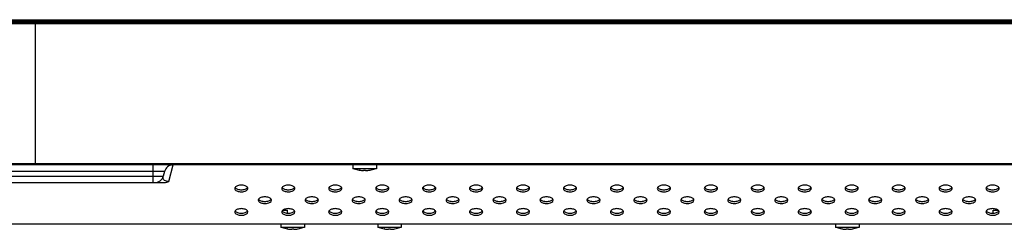
# Model space of a CAD drawing. Units: millimetres. Extents: x 0 to 1189, y 0 to 841.
# Drawn here: x 95 to 162, y 185 to 199 of the extents above; entities that cross this region are included whole.
import ezdxf

# ---------------------------------------------------------------- set-up
doc = ezdxf.new("R2010")
doc.units = ezdxf.units.MM
doc.header["$LTSCALE"] = 65.395
for name, color, linetype in [('98_ADD_UDM_1DXF_CONTINUOUS_LINE', 7, 'CONTINUOUS'), ('98LS95A_AV_LDXF_CONTINUOUS_LINE', 7, 'CONTINUOUS'), ('98UH5E_CABINDXF_CONTINUOUS_LINE', 7, 'CONTINUOUS'), ('DEF_DRAFT_ENTITY', 7, 'CONTINUOUS')]:
    doc.layers.add(name, color=color, linetype=linetype)

msp = doc.modelspace()

# ---------------------------------------------------------------- linework, layer by layer
at = {"layer": '98_ADD_UDM_1DXF_CONTINUOUS_LINE', "color": 7, "linetype": 'Continuous'}
for p, q in [((47.869, 198.957), (485.429, 198.957)), ((47.949, 199.037), (485.349, 199.037))]:
    msp.add_line(p, q, dxfattribs=at)
at = {"layer": '98LS95A_AV_LDXF_CONTINUOUS_LINE', "color": 7, "linetype": 'Continuous'}
for p, q in [((115.009, 185.117), (115.009, 185.157)), ((118.009, 185.117), (115.009, 185.117)), ((115.209, 185.117), (115.209, 185.157)), ((117.809, 185.117), (117.809, 185.157)), ((118.009, 185.117), (118.009, 185.157)), ((118.609, 185.117), (118.609, 185.157)), ((119.549, 185.117), (118.609, 185.117)), ((118.809, 185.117), (118.809, 185.157)), ((150.749, 185.117), (121.149, 185.117)), ((154.609, 185.117), (152.349, 185.117)), ((154.409, 185.117), (154.409, 185.157)), ((154.609, 185.117), (154.609, 185.157))]:
    msp.add_line(p, q, dxfattribs=at)
at = {"layer": '98UH5E_CABINDXF_CONTINUOUS_LINE', "color": 7, "linetype": 'Continuous'}
for p, q in [((96.209, 189.157), (96.209, 198.837)), ((437.089, 198.837), (96.209, 198.837)), ((437.089, 198.757), (96.209, 198.757)), ((257.649, 189.237), (96.209, 189.237)), ((257.649, 189.157), (96.209, 189.157))]:
    msp.add_line(p, q, dxfattribs=at)
at = {"layer": 'DEF_DRAFT_ENTITY', "color": 7, "linetype": 'Continuous'}
for p, q in [((485.829, 198.757), (47.469, 198.757)), ((485.749, 198.837), (47.549, 198.837)), ((96.209, 189.157), (96.209, 198.837)), ((257.649, 189.237), (47.469, 189.237)), ((257.649, 189.157), (47.549, 189.157)), ((105.012, 188.712), (87.407, 188.712)), ((104.209, 189.157), (104.209, 187.957)), ((105.012, 188.712), (104.929, 188.402)), ((105.313, 188.037), (105.613, 189.157)), ((117.849, 189.157), (117.849, 188.897)), ((119.449, 188.897), (117.849, 188.897)), ((118.297, 188.807), (118.279, 188.81)), ((118.297, 188.808), (118.297, 188.807)), ((118.579, 188.779), (118.579, 188.808)), ((118.719, 188.808), (118.719, 188.779)), ((119.002, 188.807), (119.019, 188.81)), ((119.002, 188.807), (119.002, 188.808)), ((119.449, 189.157), (119.449, 188.897)), ((87.49, 188.402), (104.929, 188.402)), ((87.523, 187.957), (104.896, 187.957)), ((113.069, 186.077), (113.399, 186.077)), ((113.399, 185.872), (113.399, 186.077)), ((161.499, 185.872), (161.499, 186.077)), ((161.499, 186.077), (161.83, 186.077)), ((62.795, 185.157), (176.489, 185.157)), ((96.809, 185.117), (96.809, 185.157)), ((113.609, 185.117), (96.809, 185.117)), ((97.009, 185.117), (97.009, 185.157)), ((97.609, 185.117), (97.609, 185.157)), ((97.909, 185.117), (97.909, 185.157)), ((112.949, 185.117), (112.949, 184.897)), ((114.549, 184.897), (112.949, 184.897)), ((113.309, 185.117), (113.309, 185.157)), ((113.397, 184.807), (113.379, 184.81)), ((113.397, 184.808), (113.397, 184.807)), ((113.609, 185.117), (113.609, 185.157)), ((113.679, 184.779), (113.679, 184.808)), ((113.819, 184.808), (113.819, 184.779)), ((114.102, 184.807), (114.119, 184.81)), ((114.102, 184.807), (114.102, 184.808)), ((114.549, 185.157), (114.549, 184.897)), ((119.549, 185.157), (119.549, 184.897)), ((121.149, 184.897), (119.549, 184.897)), ((119.997, 184.807), (119.979, 184.81)), ((119.997, 184.808), (119.997, 184.807)), ((120.279, 184.779), (120.279, 184.808)), ((120.419, 184.808), (120.419, 184.779)), ((120.702, 184.807), (120.719, 184.81)), ((120.702, 184.807), (120.702, 184.808)), ((121.149, 185.157), (121.149, 184.897)), ((150.749, 185.157), (150.749, 184.897)), ((152.349, 184.897), (150.749, 184.897)), ((151.197, 184.807), (151.179, 184.81)), ((151.197, 184.808), (151.197, 184.807)), ((151.479, 184.779), (151.479, 184.808)), ((151.619, 184.808), (151.619, 184.779)), ((151.902, 184.807), (151.919, 184.81)), ((151.902, 184.807), (151.902, 184.808)), ((152.349, 185.157), (152.349, 184.897))]:
    msp.add_line(p, q, dxfattribs=at)
for centre, radius, start, end in [((105.591, 188.557), 0.6, 90, 165), ((118.649, 190.879), 2.102, 250.54484, 259.86019), ((118.649, 190.879), 2.101, 260.34844, 268.09024), ((118.649, 191.082), 2.276, 268.23732, 271.76268), ((118.649, 190.879), 2.101, 271.90976, 279.65156), ((118.649, 190.879), 2.102, 280.13981, 289.45516), ((104.349, 188.557), 0.6, 270, 345), ((113.749, 186.879), 2.102, 250.54484, 259.86019), ((113.749, 186.879), 2.101, 260.34844, 268.09024), ((113.749, 187.082), 2.276, 268.23732, 271.76268), ((113.749, 186.879), 2.101, 271.90976, 279.65156), ((113.749, 186.879), 2.102, 280.13981, 289.45516), ((120.349, 186.879), 2.102, 250.54484, 259.86019), ((120.349, 186.879), 2.101, 260.34844, 268.09024), ((120.349, 187.082), 2.276, 268.23732, 271.76268), ((120.349, 186.879), 2.101, 271.90976, 279.65156), ((120.349, 186.879), 2.102, 280.13981, 289.45516), ((151.549, 186.879), 2.102, 250.54484, 259.86019), ((151.549, 186.879), 2.101, 260.34844, 268.09024), ((151.549, 187.082), 2.276, 268.23732, 271.76268), ((151.549, 186.879), 2.101, 271.90976, 279.65156), ((151.549, 186.879), 2.102, 280.13981, 289.45516)]:
    msp.add_arc(centre, radius, start, end, dxfattribs=at)
for points, knots in [([(104.896, 187.957), (104.934, 187.957), (105.076, 187.963), (105.22, 187.991), (105.313, 188.037)], [0, 0, 0, 0, 0.26793, 1, 1, 1, 1]), ([(105.071, 188.073), (105.031, 188.09), (104.968, 188.135), (104.907, 188.254), (104.914, 188.347), (104.929, 188.402)], [0, 0, 0, 0, 0.329505, 0.566749, 1, 1, 1, 1]), ([(105.313, 188.037), (105.286, 188.036), (105.204, 188.035), (105.121, 188.05), (105.071, 188.073)], [0, 0, 0, 0, 0.326624, 1, 1, 1, 1]), ([(109.799, 187.557), (109.799, 187.526), (109.833, 187.455), (109.963, 187.372), (110.125, 187.334), (110.294, 187.33), (110.485, 187.351), (110.699, 187.441), (110.699, 187.557)], [0, 0, 0, 0, 0.08734, 0.202172, 0.426955, 0.551309, 0.672988, 1, 1, 1, 1]), ([(110.678, 187.626), (110.642, 187.682), (110.493, 187.761), (110.249, 187.794), (110.006, 187.761), (109.857, 187.682), (109.821, 187.626)], [0, 0, 0, 0, 0.212669, 0.5, 0.787331, 1, 1, 1, 1]), ([(109.821, 187.626), (109.857, 187.571), (110.006, 187.491), (110.249, 187.459), (110.493, 187.491), (110.642, 187.571), (110.678, 187.626)], [0, 0, 0, 0, 0.212669, 0.5, 0.787331, 1, 1, 1, 1]), ([(112.999, 187.557), (112.999, 187.526), (113.033, 187.455), (113.163, 187.372), (113.325, 187.334), (113.494, 187.33), (113.685, 187.351), (113.899, 187.441), (113.899, 187.557)], [0, 0, 0, 0, 0.08734, 0.202172, 0.426955, 0.551309, 0.672988, 1, 1, 1, 1]), ([(113.878, 187.626), (113.842, 187.682), (113.693, 187.761), (113.449, 187.794), (113.206, 187.761), (113.057, 187.682), (113.021, 187.626)], [0, 0, 0, 0, 0.212669, 0.5, 0.787331, 1, 1, 1, 1]), ([(113.021, 187.626), (113.057, 187.571), (113.206, 187.491), (113.449, 187.459), (113.693, 187.491), (113.842, 187.571), (113.878, 187.626)], [0, 0, 0, 0, 0.212669, 0.5, 0.787331, 1, 1, 1, 1]), ([(116.199, 187.557), (116.199, 187.526), (116.233, 187.455), (116.363, 187.372), (116.525, 187.334), (116.694, 187.33), (116.885, 187.351), (117.099, 187.441), (117.099, 187.557)], [0, 0, 0, 0, 0.08734, 0.202172, 0.426955, 0.551309, 0.672988, 1, 1, 1, 1]), ([(117.078, 187.626), (117.042, 187.682), (116.893, 187.761), (116.649, 187.794), (116.406, 187.761), (116.257, 187.682), (116.221, 187.626)], [0, 0, 0, 0, 0.212669, 0.5, 0.787331, 1, 1, 1, 1]), ([(116.221, 187.626), (116.257, 187.571), (116.406, 187.491), (116.649, 187.459), (116.893, 187.491), (117.042, 187.571), (117.078, 187.626)], [0, 0, 0, 0, 0.212669, 0.5, 0.787331, 1, 1, 1, 1]), ([(119.399, 187.557), (119.399, 187.526), (119.433, 187.455), (119.563, 187.372), (119.725, 187.334), (119.894, 187.33), (120.085, 187.351), (120.299, 187.441), (120.299, 187.557)], [0, 0, 0, 0, 0.08734, 0.202172, 0.426955, 0.551309, 0.672988, 1, 1, 1, 1]), ([(120.278, 187.626), (120.242, 187.682), (120.093, 187.761), (119.849, 187.794), (119.606, 187.761), (119.457, 187.682), (119.421, 187.626)], [0, 0, 0, 0, 0.212669, 0.5, 0.787331, 1, 1, 1, 1]), ([(119.421, 187.626), (119.457, 187.571), (119.606, 187.491), (119.849, 187.459), (120.093, 187.491), (120.242, 187.571), (120.278, 187.626)], [0, 0, 0, 0, 0.212669, 0.5, 0.787331, 1, 1, 1, 1]), ([(122.599, 187.557), (122.599, 187.526), (122.633, 187.455), (122.763, 187.372), (122.925, 187.334), (123.094, 187.33), (123.285, 187.351), (123.499, 187.441), (123.499, 187.557)], [0, 0, 0, 0, 0.08734, 0.202172, 0.426955, 0.551309, 0.672988, 1, 1, 1, 1]), ([(123.478, 187.626), (123.442, 187.682), (123.293, 187.761), (123.049, 187.794), (122.806, 187.761), (122.657, 187.682), (122.621, 187.626)], [0, 0, 0, 0, 0.212669, 0.5, 0.787331, 1, 1, 1, 1]), ([(122.621, 187.626), (122.657, 187.571), (122.806, 187.491), (123.049, 187.459), (123.293, 187.491), (123.442, 187.571), (123.478, 187.626)], [0, 0, 0, 0, 0.212669, 0.5, 0.787331, 1, 1, 1, 1]), ([(125.799, 187.557), (125.799, 187.526), (125.833, 187.455), (125.963, 187.372), (126.125, 187.334), (126.294, 187.33), (126.485, 187.351), (126.699, 187.441), (126.699, 187.557)], [0, 0, 0, 0, 0.08734, 0.202172, 0.426955, 0.551309, 0.672988, 1, 1, 1, 1]), ([(126.678, 187.626), (126.642, 187.682), (126.493, 187.761), (126.249, 187.794), (126.006, 187.761), (125.857, 187.682), (125.821, 187.626)], [0, 0, 0, 0, 0.212669, 0.5, 0.787331, 1, 1, 1, 1]), ([(125.821, 187.626), (125.857, 187.571), (126.006, 187.491), (126.249, 187.459), (126.493, 187.491), (126.642, 187.571), (126.678, 187.626)], [0, 0, 0, 0, 0.212669, 0.5, 0.787331, 1, 1, 1, 1]), ([(128.999, 187.557), (128.999, 187.526), (129.033, 187.455), (129.163, 187.372), (129.325, 187.334), (129.494, 187.33), (129.685, 187.351), (129.899, 187.441), (129.899, 187.557)], [0, 0, 0, 0, 0.08734, 0.202172, 0.426955, 0.551309, 0.672988, 1, 1, 1, 1]), ([(129.878, 187.626), (129.842, 187.682), (129.693, 187.761), (129.449, 187.794), (129.206, 187.761), (129.057, 187.682), (129.021, 187.626)], [0, 0, 0, 0, 0.212669, 0.5, 0.787331, 1, 1, 1, 1]), ([(129.021, 187.626), (129.057, 187.571), (129.206, 187.491), (129.449, 187.459), (129.693, 187.491), (129.842, 187.571), (129.878, 187.626)], [0, 0, 0, 0, 0.212669, 0.5, 0.787331, 1, 1, 1, 1]), ([(132.199, 187.557), (132.199, 187.526), (132.233, 187.455), (132.363, 187.372), (132.525, 187.334), (132.694, 187.33), (132.885, 187.351), (133.099, 187.441), (133.099, 187.557)], [0, 0, 0, 0, 0.08734, 0.202172, 0.426955, 0.551309, 0.672988, 1, 1, 1, 1]), ([(133.078, 187.626), (133.042, 187.682), (132.893, 187.761), (132.649, 187.794), (132.406, 187.761), (132.257, 187.682), (132.221, 187.626)], [0, 0, 0, 0, 0.212669, 0.5, 0.787331, 1, 1, 1, 1]), ([(132.221, 187.626), (132.257, 187.571), (132.406, 187.491), (132.649, 187.459), (132.893, 187.491), (133.042, 187.571), (133.078, 187.626)], [0, 0, 0, 0, 0.212669, 0.5, 0.787331, 1, 1, 1, 1]), ([(135.399, 187.557), (135.399, 187.526), (135.433, 187.455), (135.563, 187.372), (135.725, 187.334), (135.894, 187.33), (136.085, 187.351), (136.299, 187.441), (136.299, 187.557)], [0, 0, 0, 0, 0.08734, 0.202172, 0.426955, 0.551309, 0.672988, 1, 1, 1, 1]), ([(136.278, 187.626), (136.242, 187.682), (136.093, 187.761), (135.849, 187.794), (135.606, 187.761), (135.457, 187.682), (135.421, 187.626)], [0, 0, 0, 0, 0.212669, 0.5, 0.787331, 1, 1, 1, 1]), ([(135.421, 187.626), (135.457, 187.571), (135.606, 187.491), (135.849, 187.459), (136.093, 187.491), (136.242, 187.571), (136.278, 187.626)], [0, 0, 0, 0, 0.212669, 0.5, 0.787331, 1, 1, 1, 1]), ([(138.599, 187.557), (138.599, 187.526), (138.633, 187.455), (138.763, 187.372), (138.925, 187.334), (139.094, 187.33), (139.285, 187.351), (139.499, 187.441), (139.499, 187.557)], [0, 0, 0, 0, 0.08734, 0.202172, 0.426955, 0.551309, 0.672988, 1, 1, 1, 1]), ([(139.478, 187.626), (139.442, 187.682), (139.293, 187.761), (139.049, 187.794), (138.806, 187.761), (138.657, 187.682), (138.621, 187.626)], [0, 0, 0, 0, 0.212669, 0.5, 0.787331, 1, 1, 1, 1]), ([(138.621, 187.626), (138.657, 187.571), (138.806, 187.491), (139.049, 187.459), (139.293, 187.491), (139.442, 187.571), (139.478, 187.626)], [0, 0, 0, 0, 0.212669, 0.5, 0.787331, 1, 1, 1, 1]), ([(141.799, 187.557), (141.799, 187.526), (141.833, 187.455), (141.963, 187.372), (142.125, 187.334), (142.294, 187.33), (142.485, 187.351), (142.699, 187.441), (142.699, 187.557)], [0, 0, 0, 0, 0.08734, 0.202172, 0.426955, 0.551309, 0.672988, 1, 1, 1, 1]), ([(142.678, 187.626), (142.642, 187.682), (142.493, 187.761), (142.249, 187.794), (142.006, 187.761), (141.857, 187.682), (141.821, 187.626)], [0, 0, 0, 0, 0.212669, 0.5, 0.787331, 1, 1, 1, 1]), ([(141.821, 187.626), (141.857, 187.571), (142.006, 187.491), (142.249, 187.459), (142.493, 187.491), (142.642, 187.571), (142.678, 187.626)], [0, 0, 0, 0, 0.212669, 0.5, 0.787331, 1, 1, 1, 1]), ([(144.999, 187.557), (144.999, 187.526), (145.033, 187.455), (145.163, 187.372), (145.325, 187.334), (145.494, 187.33), (145.685, 187.351), (145.899, 187.441), (145.899, 187.557)], [0, 0, 0, 0, 0.08734, 0.202172, 0.426955, 0.551309, 0.672988, 1, 1, 1, 1]), ([(145.878, 187.626), (145.842, 187.682), (145.693, 187.761), (145.449, 187.794), (145.206, 187.761), (145.057, 187.682), (145.021, 187.626)], [0, 0, 0, 0, 0.212669, 0.5, 0.787331, 1, 1, 1, 1]), ([(145.021, 187.626), (145.057, 187.571), (145.206, 187.491), (145.449, 187.459), (145.693, 187.491), (145.842, 187.571), (145.878, 187.626)], [0, 0, 0, 0, 0.212669, 0.5, 0.787331, 1, 1, 1, 1]), ([(148.199, 187.557), (148.199, 187.526), (148.233, 187.455), (148.363, 187.372), (148.525, 187.334), (148.694, 187.33), (148.885, 187.351), (149.099, 187.441), (149.099, 187.557)], [0, 0, 0, 0, 0.08734, 0.202172, 0.426955, 0.551309, 0.672988, 1, 1, 1, 1]), ([(149.078, 187.626), (149.042, 187.682), (148.893, 187.761), (148.649, 187.794), (148.406, 187.761), (148.257, 187.682), (148.221, 187.626)], [0, 0, 0, 0, 0.212669, 0.5, 0.787331, 1, 1, 1, 1]), ([(148.221, 187.626), (148.257, 187.571), (148.406, 187.491), (148.649, 187.459), (148.893, 187.491), (149.042, 187.571), (149.078, 187.626)], [0, 0, 0, 0, 0.212669, 0.5, 0.787331, 1, 1, 1, 1]), ([(151.399, 187.557), (151.399, 187.526), (151.433, 187.455), (151.563, 187.372), (151.725, 187.334), (151.894, 187.33), (152.085, 187.351), (152.299, 187.441), (152.299, 187.557)], [0, 0, 0, 0, 0.08734, 0.202172, 0.426955, 0.551309, 0.672988, 1, 1, 1, 1]), ([(152.278, 187.626), (152.242, 187.682), (152.093, 187.761), (151.849, 187.794), (151.606, 187.761), (151.457, 187.682), (151.421, 187.626)], [0, 0, 0, 0, 0.212669, 0.5, 0.787331, 1, 1, 1, 1]), ([(151.421, 187.626), (151.457, 187.571), (151.606, 187.491), (151.849, 187.459), (152.093, 187.491), (152.242, 187.571), (152.278, 187.626)], [0, 0, 0, 0, 0.212669, 0.5, 0.787331, 1, 1, 1, 1]), ([(154.599, 187.557), (154.599, 187.526), (154.633, 187.455), (154.763, 187.372), (154.925, 187.334), (155.094, 187.33), (155.285, 187.351), (155.499, 187.441), (155.499, 187.557)], [0, 0, 0, 0, 0.08734, 0.202172, 0.426955, 0.551309, 0.672988, 1, 1, 1, 1]), ([(155.478, 187.626), (155.442, 187.682), (155.293, 187.761), (155.049, 187.794), (154.806, 187.761), (154.657, 187.682), (154.621, 187.626)], [0, 0, 0, 0, 0.212669, 0.5, 0.787331, 1, 1, 1, 1]), ([(154.621, 187.626), (154.657, 187.571), (154.806, 187.491), (155.049, 187.459), (155.293, 187.491), (155.442, 187.571), (155.478, 187.626)], [0, 0, 0, 0, 0.212669, 0.5, 0.787331, 1, 1, 1, 1]), ([(157.799, 187.557), (157.799, 187.526), (157.833, 187.455), (157.963, 187.372), (158.125, 187.334), (158.294, 187.33), (158.485, 187.351), (158.699, 187.441), (158.699, 187.557)], [0, 0, 0, 0, 0.08734, 0.202172, 0.426955, 0.551309, 0.672988, 1, 1, 1, 1]), ([(158.678, 187.626), (158.642, 187.682), (158.493, 187.761), (158.249, 187.794), (158.006, 187.761), (157.857, 187.682), (157.821, 187.626)], [0, 0, 0, 0, 0.212669, 0.5, 0.787331, 1, 1, 1, 1]), ([(157.821, 187.626), (157.857, 187.571), (158.006, 187.491), (158.249, 187.459), (158.493, 187.491), (158.642, 187.571), (158.678, 187.626)], [0, 0, 0, 0, 0.212669, 0.5, 0.787331, 1, 1, 1, 1]), ([(160.999, 187.557), (160.999, 187.526), (161.033, 187.455), (161.163, 187.372), (161.325, 187.334), (161.494, 187.33), (161.685, 187.351), (161.899, 187.441), (161.899, 187.557)], [0, 0, 0, 0, 0.08734, 0.202172, 0.426955, 0.551309, 0.672988, 1, 1, 1, 1]), ([(161.878, 187.626), (161.842, 187.682), (161.693, 187.761), (161.449, 187.794), (161.206, 187.761), (161.057, 187.682), (161.021, 187.626)], [0, 0, 0, 0, 0.212669, 0.5, 0.787331, 1, 1, 1, 1]), ([(161.021, 187.626), (161.057, 187.571), (161.206, 187.491), (161.449, 187.459), (161.693, 187.491), (161.842, 187.571), (161.878, 187.626)], [0, 0, 0, 0, 0.212669, 0.5, 0.787331, 1, 1, 1, 1]), ([(111.399, 186.757), (111.399, 186.726), (111.433, 186.655), (111.563, 186.572), (111.725, 186.534), (111.894, 186.53), (112.085, 186.551), (112.299, 186.641), (112.299, 186.757)], [0, 0, 0, 0, 0.08734, 0.202172, 0.426955, 0.551309, 0.672988, 1, 1, 1, 1]), ([(112.278, 186.826), (112.242, 186.882), (112.093, 186.961), (111.849, 186.994), (111.606, 186.961), (111.457, 186.882), (111.421, 186.826)], [0, 0, 0, 0, 0.212669, 0.5, 0.787331, 1, 1, 1, 1]), ([(111.421, 186.826), (111.457, 186.771), (111.606, 186.691), (111.849, 186.659), (112.093, 186.691), (112.242, 186.771), (112.278, 186.826)], [0, 0, 0, 0, 0.212669, 0.5, 0.787331, 1, 1, 1, 1]), ([(114.599, 186.757), (114.599, 186.726), (114.633, 186.655), (114.763, 186.572), (114.925, 186.534), (115.094, 186.53), (115.285, 186.551), (115.499, 186.641), (115.499, 186.757)], [0, 0, 0, 0, 0.08734, 0.202172, 0.426955, 0.551309, 0.672988, 1, 1, 1, 1]), ([(115.478, 186.826), (115.442, 186.882), (115.293, 186.961), (115.049, 186.994), (114.806, 186.961), (114.657, 186.882), (114.621, 186.826)], [0, 0, 0, 0, 0.212669, 0.5, 0.787331, 1, 1, 1, 1]), ([(114.621, 186.826), (114.657, 186.771), (114.806, 186.691), (115.049, 186.659), (115.293, 186.691), (115.442, 186.771), (115.478, 186.826)], [0, 0, 0, 0, 0.212669, 0.5, 0.787331, 1, 1, 1, 1]), ([(117.799, 186.757), (117.799, 186.726), (117.833, 186.655), (117.963, 186.572), (118.125, 186.534), (118.294, 186.53), (118.485, 186.551), (118.699, 186.641), (118.699, 186.757)], [0, 0, 0, 0, 0.08734, 0.202172, 0.426955, 0.551309, 0.672988, 1, 1, 1, 1]), ([(118.678, 186.826), (118.642, 186.882), (118.493, 186.961), (118.249, 186.994), (118.006, 186.961), (117.857, 186.882), (117.821, 186.826)], [0, 0, 0, 0, 0.212669, 0.5, 0.787331, 1, 1, 1, 1]), ([(117.821, 186.826), (117.857, 186.771), (118.006, 186.691), (118.249, 186.659), (118.493, 186.691), (118.642, 186.771), (118.678, 186.826)], [0, 0, 0, 0, 0.212669, 0.5, 0.787331, 1, 1, 1, 1]), ([(120.999, 186.757), (120.999, 186.726), (121.033, 186.655), (121.163, 186.572), (121.325, 186.534), (121.494, 186.53), (121.685, 186.551), (121.899, 186.641), (121.899, 186.757)], [0, 0, 0, 0, 0.08734, 0.202172, 0.426955, 0.551309, 0.672988, 1, 1, 1, 1]), ([(121.878, 186.826), (121.842, 186.882), (121.693, 186.961), (121.449, 186.994), (121.206, 186.961), (121.057, 186.882), (121.021, 186.826)], [0, 0, 0, 0, 0.212669, 0.5, 0.787331, 1, 1, 1, 1]), ([(121.021, 186.826), (121.057, 186.771), (121.206, 186.691), (121.449, 186.659), (121.693, 186.691), (121.842, 186.771), (121.878, 186.826)], [0, 0, 0, 0, 0.212669, 0.5, 0.787331, 1, 1, 1, 1]), ([(124.199, 186.757), (124.199, 186.726), (124.233, 186.655), (124.363, 186.572), (124.525, 186.534), (124.694, 186.53), (124.885, 186.551), (125.099, 186.641), (125.099, 186.757)], [0, 0, 0, 0, 0.08734, 0.202172, 0.426955, 0.551309, 0.672988, 1, 1, 1, 1]), ([(125.078, 186.826), (125.042, 186.882), (124.893, 186.961), (124.649, 186.994), (124.406, 186.961), (124.257, 186.882), (124.221, 186.826)], [0, 0, 0, 0, 0.212669, 0.5, 0.787331, 1, 1, 1, 1]), ([(124.221, 186.826), (124.257, 186.771), (124.406, 186.691), (124.649, 186.659), (124.893, 186.691), (125.042, 186.771), (125.078, 186.826)], [0, 0, 0, 0, 0.212669, 0.5, 0.787331, 1, 1, 1, 1]), ([(127.399, 186.757), (127.399, 186.726), (127.433, 186.655), (127.563, 186.572), (127.725, 186.534), (127.894, 186.53), (128.085, 186.551), (128.299, 186.641), (128.299, 186.757)], [0, 0, 0, 0, 0.08734, 0.202172, 0.426955, 0.551309, 0.672988, 1, 1, 1, 1]), ([(128.278, 186.826), (128.242, 186.882), (128.093, 186.961), (127.849, 186.994), (127.606, 186.961), (127.457, 186.882), (127.421, 186.826)], [0, 0, 0, 0, 0.212669, 0.5, 0.787331, 1, 1, 1, 1]), ([(127.421, 186.826), (127.457, 186.771), (127.606, 186.691), (127.849, 186.659), (128.093, 186.691), (128.242, 186.771), (128.278, 186.826)], [0, 0, 0, 0, 0.212669, 0.5, 0.787331, 1, 1, 1, 1]), ([(130.599, 186.757), (130.599, 186.726), (130.633, 186.655), (130.763, 186.572), (130.925, 186.534), (131.094, 186.53), (131.285, 186.551), (131.499, 186.641), (131.499, 186.757)], [0, 0, 0, 0, 0.08734, 0.202172, 0.426955, 0.551309, 0.672988, 1, 1, 1, 1]), ([(131.478, 186.826), (131.442, 186.882), (131.293, 186.961), (131.049, 186.994), (130.806, 186.961), (130.657, 186.882), (130.621, 186.826)], [0, 0, 0, 0, 0.212669, 0.5, 0.787331, 1, 1, 1, 1]), ([(130.621, 186.826), (130.657, 186.771), (130.806, 186.691), (131.049, 186.659), (131.293, 186.691), (131.442, 186.771), (131.478, 186.826)], [0, 0, 0, 0, 0.212669, 0.5, 0.787331, 1, 1, 1, 1]), ([(133.799, 186.757), (133.799, 186.726), (133.833, 186.655), (133.963, 186.572), (134.125, 186.534), (134.294, 186.53), (134.485, 186.551), (134.699, 186.641), (134.699, 186.757)], [0, 0, 0, 0, 0.08734, 0.202172, 0.426955, 0.551309, 0.672988, 1, 1, 1, 1]), ([(134.678, 186.826), (134.642, 186.882), (134.493, 186.961), (134.249, 186.994), (134.006, 186.961), (133.857, 186.882), (133.821, 186.826)], [0, 0, 0, 0, 0.212669, 0.5, 0.787331, 1, 1, 1, 1]), ([(133.821, 186.826), (133.857, 186.771), (134.006, 186.691), (134.249, 186.659), (134.493, 186.691), (134.642, 186.771), (134.678, 186.826)], [0, 0, 0, 0, 0.212669, 0.5, 0.787331, 1, 1, 1, 1]), ([(136.999, 186.757), (136.999, 186.726), (137.033, 186.655), (137.163, 186.572), (137.325, 186.534), (137.494, 186.53), (137.685, 186.551), (137.899, 186.641), (137.899, 186.757)], [0, 0, 0, 0, 0.08734, 0.202172, 0.426955, 0.551309, 0.672988, 1, 1, 1, 1]), ([(137.878, 186.826), (137.842, 186.882), (137.693, 186.961), (137.449, 186.994), (137.206, 186.961), (137.057, 186.882), (137.021, 186.826)], [0, 0, 0, 0, 0.212669, 0.5, 0.787331, 1, 1, 1, 1]), ([(137.021, 186.826), (137.057, 186.771), (137.206, 186.691), (137.449, 186.659), (137.693, 186.691), (137.842, 186.771), (137.878, 186.826)], [0, 0, 0, 0, 0.212669, 0.5, 0.787331, 1, 1, 1, 1]), ([(140.199, 186.757), (140.199, 186.726), (140.233, 186.655), (140.363, 186.572), (140.525, 186.534), (140.694, 186.53), (140.885, 186.551), (141.099, 186.641), (141.099, 186.757)], [0, 0, 0, 0, 0.08734, 0.202172, 0.426955, 0.551309, 0.672988, 1, 1, 1, 1]), ([(141.078, 186.826), (141.042, 186.882), (140.893, 186.961), (140.649, 186.994), (140.406, 186.961), (140.257, 186.882), (140.221, 186.826)], [0, 0, 0, 0, 0.212669, 0.5, 0.787331, 1, 1, 1, 1]), ([(140.221, 186.826), (140.257, 186.771), (140.406, 186.691), (140.649, 186.659), (140.893, 186.691), (141.042, 186.771), (141.078, 186.826)], [0, 0, 0, 0, 0.212669, 0.5, 0.787331, 1, 1, 1, 1]), ([(143.399, 186.757), (143.399, 186.726), (143.433, 186.655), (143.563, 186.572), (143.725, 186.534), (143.894, 186.53), (144.085, 186.551), (144.299, 186.641), (144.299, 186.757)], [0, 0, 0, 0, 0.08734, 0.202172, 0.426955, 0.551309, 0.672988, 1, 1, 1, 1]), ([(144.278, 186.826), (144.242, 186.882), (144.093, 186.961), (143.849, 186.994), (143.606, 186.961), (143.457, 186.882), (143.421, 186.826)], [0, 0, 0, 0, 0.212669, 0.5, 0.787331, 1, 1, 1, 1]), ([(143.421, 186.826), (143.457, 186.771), (143.606, 186.691), (143.849, 186.659), (144.093, 186.691), (144.242, 186.771), (144.278, 186.826)], [0, 0, 0, 0, 0.212669, 0.5, 0.787331, 1, 1, 1, 1]), ([(146.599, 186.757), (146.599, 186.726), (146.633, 186.655), (146.763, 186.572), (146.925, 186.534), (147.094, 186.53), (147.285, 186.551), (147.499, 186.641), (147.499, 186.757)], [0, 0, 0, 0, 0.08734, 0.202172, 0.426955, 0.551309, 0.672988, 1, 1, 1, 1]), ([(147.478, 186.826), (147.442, 186.882), (147.293, 186.961), (147.049, 186.994), (146.806, 186.961), (146.657, 186.882), (146.621, 186.826)], [0, 0, 0, 0, 0.212669, 0.5, 0.787331, 1, 1, 1, 1]), ([(146.621, 186.826), (146.657, 186.771), (146.806, 186.691), (147.049, 186.659), (147.293, 186.691), (147.442, 186.771), (147.478, 186.826)], [0, 0, 0, 0, 0.212669, 0.5, 0.787331, 1, 1, 1, 1]), ([(149.799, 186.757), (149.799, 186.726), (149.833, 186.655), (149.963, 186.572), (150.125, 186.534), (150.294, 186.53), (150.485, 186.551), (150.699, 186.641), (150.699, 186.757)], [0, 0, 0, 0, 0.08734, 0.202172, 0.426955, 0.551309, 0.672988, 1, 1, 1, 1]), ([(150.678, 186.826), (150.642, 186.882), (150.493, 186.961), (150.249, 186.994), (150.006, 186.961), (149.857, 186.882), (149.821, 186.826)], [0, 0, 0, 0, 0.212669, 0.5, 0.787331, 1, 1, 1, 1]), ([(149.821, 186.826), (149.857, 186.771), (150.006, 186.691), (150.249, 186.659), (150.493, 186.691), (150.642, 186.771), (150.678, 186.826)], [0, 0, 0, 0, 0.212669, 0.5, 0.787331, 1, 1, 1, 1]), ([(152.999, 186.757), (152.999, 186.726), (153.033, 186.655), (153.163, 186.572), (153.325, 186.534), (153.494, 186.53), (153.685, 186.551), (153.899, 186.641), (153.899, 186.757)], [0, 0, 0, 0, 0.08734, 0.202172, 0.426955, 0.551309, 0.672988, 1, 1, 1, 1]), ([(153.878, 186.826), (153.842, 186.882), (153.693, 186.961), (153.449, 186.994), (153.206, 186.961), (153.057, 186.882), (153.021, 186.826)], [0, 0, 0, 0, 0.212669, 0.5, 0.787331, 1, 1, 1, 1]), ([(153.021, 186.826), (153.057, 186.771), (153.206, 186.691), (153.449, 186.659), (153.693, 186.691), (153.842, 186.771), (153.878, 186.826)], [0, 0, 0, 0, 0.212669, 0.5, 0.787331, 1, 1, 1, 1]), ([(156.199, 186.757), (156.199, 186.726), (156.233, 186.655), (156.363, 186.572), (156.525, 186.534), (156.694, 186.53), (156.885, 186.551), (157.099, 186.641), (157.099, 186.757)], [0, 0, 0, 0, 0.08734, 0.202172, 0.426955, 0.551309, 0.672988, 1, 1, 1, 1]), ([(157.078, 186.826), (157.042, 186.882), (156.893, 186.961), (156.649, 186.994), (156.406, 186.961), (156.257, 186.882), (156.221, 186.826)], [0, 0, 0, 0, 0.212669, 0.5, 0.787331, 1, 1, 1, 1]), ([(156.221, 186.826), (156.257, 186.771), (156.406, 186.691), (156.649, 186.659), (156.893, 186.691), (157.042, 186.771), (157.078, 186.826)], [0, 0, 0, 0, 0.212669, 0.5, 0.787331, 1, 1, 1, 1]), ([(159.399, 186.757), (159.399, 186.726), (159.433, 186.655), (159.563, 186.572), (159.725, 186.534), (159.894, 186.53), (160.085, 186.551), (160.299, 186.641), (160.299, 186.757)], [0, 0, 0, 0, 0.08734, 0.202172, 0.426955, 0.551309, 0.672988, 1, 1, 1, 1]), ([(160.278, 186.826), (160.242, 186.882), (160.093, 186.961), (159.849, 186.994), (159.606, 186.961), (159.457, 186.882), (159.421, 186.826)], [0, 0, 0, 0, 0.212669, 0.5, 0.787331, 1, 1, 1, 1]), ([(159.421, 186.826), (159.457, 186.771), (159.606, 186.691), (159.849, 186.659), (160.093, 186.691), (160.242, 186.771), (160.278, 186.826)], [0, 0, 0, 0, 0.212669, 0.5, 0.787331, 1, 1, 1, 1]), ([(109.799, 185.957), (109.799, 185.926), (109.833, 185.855), (109.963, 185.772), (110.125, 185.734), (110.294, 185.73), (110.485, 185.751), (110.699, 185.841), (110.699, 185.957)], [0, 0, 0, 0, 0.08734, 0.202172, 0.426955, 0.551309, 0.672988, 1, 1, 1, 1]), ([(110.678, 186.026), (110.642, 186.082), (110.493, 186.161), (110.249, 186.194), (110.006, 186.161), (109.857, 186.082), (109.821, 186.026)], [0, 0, 0, 0, 0.212669, 0.5, 0.787331, 1, 1, 1, 1]), ([(109.821, 186.026), (109.857, 185.971), (110.006, 185.891), (110.249, 185.859), (110.493, 185.891), (110.642, 185.971), (110.678, 186.026)], [0, 0, 0, 0, 0.212669, 0.5, 0.787331, 1, 1, 1, 1]), ([(112.999, 185.957), (112.999, 185.926), (113.033, 185.855), (113.163, 185.772), (113.325, 185.734), (113.494, 185.73), (113.685, 185.751), (113.899, 185.841), (113.899, 185.957)], [0, 0, 0, 0, 0.08734, 0.202172, 0.426955, 0.551309, 0.672988, 1, 1, 1, 1]), ([(113.878, 186.026), (113.842, 186.082), (113.693, 186.161), (113.449, 186.194), (113.206, 186.161), (113.057, 186.082), (113.021, 186.026)], [0, 0, 0, 0, 0.212669, 0.5, 0.787331, 1, 1, 1, 1]), ([(113.021, 186.026), (113.057, 185.971), (113.206, 185.891), (113.449, 185.859), (113.693, 185.891), (113.842, 185.971), (113.878, 186.026)], [0, 0, 0, 0, 0.212669, 0.5, 0.787331, 1, 1, 1, 1]), ([(116.199, 185.957), (116.199, 185.926), (116.233, 185.855), (116.363, 185.772), (116.525, 185.734), (116.694, 185.73), (116.885, 185.751), (117.099, 185.841), (117.099, 185.957)], [0, 0, 0, 0, 0.08734, 0.202172, 0.426955, 0.551309, 0.672988, 1, 1, 1, 1]), ([(117.078, 186.026), (117.042, 186.082), (116.893, 186.161), (116.649, 186.194), (116.406, 186.161), (116.257, 186.082), (116.221, 186.026)], [0, 0, 0, 0, 0.212669, 0.5, 0.787331, 1, 1, 1, 1]), ([(116.221, 186.026), (116.257, 185.971), (116.406, 185.891), (116.649, 185.859), (116.893, 185.891), (117.042, 185.971), (117.078, 186.026)], [0, 0, 0, 0, 0.212669, 0.5, 0.787331, 1, 1, 1, 1]), ([(119.399, 185.957), (119.399, 185.926), (119.433, 185.855), (119.563, 185.772), (119.725, 185.734), (119.894, 185.73), (120.085, 185.751), (120.299, 185.841), (120.299, 185.957)], [0, 0, 0, 0, 0.08734, 0.202172, 0.426955, 0.551309, 0.672988, 1, 1, 1, 1]), ([(120.278, 186.026), (120.242, 186.082), (120.093, 186.161), (119.849, 186.194), (119.606, 186.161), (119.457, 186.082), (119.421, 186.026)], [0, 0, 0, 0, 0.212669, 0.5, 0.787331, 1, 1, 1, 1]), ([(119.421, 186.026), (119.457, 185.971), (119.606, 185.891), (119.849, 185.859), (120.093, 185.891), (120.242, 185.971), (120.278, 186.026)], [0, 0, 0, 0, 0.212669, 0.5, 0.787331, 1, 1, 1, 1]), ([(122.599, 185.957), (122.599, 185.926), (122.633, 185.855), (122.763, 185.772), (122.925, 185.734), (123.094, 185.73), (123.285, 185.751), (123.499, 185.841), (123.499, 185.957)], [0, 0, 0, 0, 0.08734, 0.202172, 0.426955, 0.551309, 0.672988, 1, 1, 1, 1]), ([(123.478, 186.026), (123.442, 186.082), (123.293, 186.161), (123.049, 186.194), (122.806, 186.161), (122.657, 186.082), (122.621, 186.026)], [0, 0, 0, 0, 0.212669, 0.5, 0.787331, 1, 1, 1, 1]), ([(122.621, 186.026), (122.657, 185.971), (122.806, 185.891), (123.049, 185.859), (123.293, 185.891), (123.442, 185.971), (123.478, 186.026)], [0, 0, 0, 0, 0.212669, 0.5, 0.787331, 1, 1, 1, 1]), ([(125.799, 185.957), (125.799, 185.926), (125.833, 185.855), (125.963, 185.772), (126.125, 185.734), (126.294, 185.73), (126.485, 185.751), (126.699, 185.841), (126.699, 185.957)], [0, 0, 0, 0, 0.08734, 0.202172, 0.426955, 0.551309, 0.672988, 1, 1, 1, 1]), ([(126.678, 186.026), (126.642, 186.082), (126.493, 186.161), (126.249, 186.194), (126.006, 186.161), (125.857, 186.082), (125.821, 186.026)], [0, 0, 0, 0, 0.212669, 0.5, 0.787331, 1, 1, 1, 1]), ([(125.821, 186.026), (125.857, 185.971), (126.006, 185.891), (126.249, 185.859), (126.493, 185.891), (126.642, 185.971), (126.678, 186.026)], [0, 0, 0, 0, 0.212669, 0.5, 0.787331, 1, 1, 1, 1]), ([(128.999, 185.957), (128.999, 185.926), (129.033, 185.855), (129.163, 185.772), (129.325, 185.734), (129.494, 185.73), (129.685, 185.751), (129.899, 185.841), (129.899, 185.957)], [0, 0, 0, 0, 0.08734, 0.202172, 0.426955, 0.551309, 0.672988, 1, 1, 1, 1]), ([(129.878, 186.026), (129.842, 186.082), (129.693, 186.161), (129.449, 186.194), (129.206, 186.161), (129.057, 186.082), (129.021, 186.026)], [0, 0, 0, 0, 0.212669, 0.5, 0.787331, 1, 1, 1, 1]), ([(129.021, 186.026), (129.057, 185.971), (129.206, 185.891), (129.449, 185.859), (129.693, 185.891), (129.842, 185.971), (129.878, 186.026)], [0, 0, 0, 0, 0.212669, 0.5, 0.787331, 1, 1, 1, 1]), ([(132.199, 185.957), (132.199, 185.926), (132.233, 185.855), (132.363, 185.772), (132.525, 185.734), (132.694, 185.73), (132.885, 185.751), (133.099, 185.841), (133.099, 185.957)], [0, 0, 0, 0, 0.08734, 0.202172, 0.426955, 0.551309, 0.672988, 1, 1, 1, 1]), ([(133.078, 186.026), (133.042, 186.082), (132.893, 186.161), (132.649, 186.194), (132.406, 186.161), (132.257, 186.082), (132.221, 186.026)], [0, 0, 0, 0, 0.212669, 0.5, 0.787331, 1, 1, 1, 1]), ([(132.221, 186.026), (132.257, 185.971), (132.406, 185.891), (132.649, 185.859), (132.893, 185.891), (133.042, 185.971), (133.078, 186.026)], [0, 0, 0, 0, 0.212669, 0.5, 0.787331, 1, 1, 1, 1]), ([(135.399, 185.957), (135.399, 185.926), (135.433, 185.855), (135.563, 185.772), (135.725, 185.734), (135.894, 185.73), (136.085, 185.751), (136.299, 185.841), (136.299, 185.957)], [0, 0, 0, 0, 0.08734, 0.202172, 0.426955, 0.551309, 0.672988, 1, 1, 1, 1]), ([(136.278, 186.026), (136.242, 186.082), (136.093, 186.161), (135.849, 186.194), (135.606, 186.161), (135.457, 186.082), (135.421, 186.026)], [0, 0, 0, 0, 0.212669, 0.5, 0.787331, 1, 1, 1, 1]), ([(135.421, 186.026), (135.457, 185.971), (135.606, 185.891), (135.849, 185.859), (136.093, 185.891), (136.242, 185.971), (136.278, 186.026)], [0, 0, 0, 0, 0.212669, 0.5, 0.787331, 1, 1, 1, 1]), ([(138.599, 185.957), (138.599, 185.926), (138.633, 185.855), (138.763, 185.772), (138.925, 185.734), (139.094, 185.73), (139.285, 185.751), (139.499, 185.841), (139.499, 185.957)], [0, 0, 0, 0, 0.08734, 0.202172, 0.426955, 0.551309, 0.672988, 1, 1, 1, 1]), ([(139.478, 186.026), (139.442, 186.082), (139.293, 186.161), (139.049, 186.194), (138.806, 186.161), (138.657, 186.082), (138.621, 186.026)], [0, 0, 0, 0, 0.212669, 0.5, 0.787331, 1, 1, 1, 1]), ([(138.621, 186.026), (138.657, 185.971), (138.806, 185.891), (139.049, 185.859), (139.293, 185.891), (139.442, 185.971), (139.478, 186.026)], [0, 0, 0, 0, 0.212669, 0.5, 0.787331, 1, 1, 1, 1]), ([(141.799, 185.957), (141.799, 185.926), (141.833, 185.855), (141.963, 185.772), (142.125, 185.734), (142.294, 185.73), (142.485, 185.751), (142.699, 185.841), (142.699, 185.957)], [0, 0, 0, 0, 0.08734, 0.202172, 0.426955, 0.551309, 0.672988, 1, 1, 1, 1]), ([(142.678, 186.026), (142.642, 186.082), (142.493, 186.161), (142.249, 186.194), (142.006, 186.161), (141.857, 186.082), (141.821, 186.026)], [0, 0, 0, 0, 0.212669, 0.5, 0.787331, 1, 1, 1, 1]), ([(141.821, 186.026), (141.857, 185.971), (142.006, 185.891), (142.249, 185.859), (142.493, 185.891), (142.642, 185.971), (142.678, 186.026)], [0, 0, 0, 0, 0.212669, 0.5, 0.787331, 1, 1, 1, 1]), ([(144.999, 185.957), (144.999, 185.926), (145.033, 185.855), (145.163, 185.772), (145.325, 185.734), (145.494, 185.73), (145.685, 185.751), (145.899, 185.841), (145.899, 185.957)], [0, 0, 0, 0, 0.08734, 0.202172, 0.426955, 0.551309, 0.672988, 1, 1, 1, 1]), ([(145.878, 186.026), (145.842, 186.082), (145.693, 186.161), (145.449, 186.194), (145.206, 186.161), (145.057, 186.082), (145.021, 186.026)], [0, 0, 0, 0, 0.212669, 0.5, 0.787331, 1, 1, 1, 1]), ([(145.021, 186.026), (145.057, 185.971), (145.206, 185.891), (145.449, 185.859), (145.693, 185.891), (145.842, 185.971), (145.878, 186.026)], [0, 0, 0, 0, 0.212669, 0.5, 0.787331, 1, 1, 1, 1]), ([(148.199, 185.957), (148.199, 185.926), (148.233, 185.855), (148.363, 185.772), (148.525, 185.734), (148.694, 185.73), (148.885, 185.751), (149.099, 185.841), (149.099, 185.957)], [0, 0, 0, 0, 0.08734, 0.202172, 0.426955, 0.551309, 0.672988, 1, 1, 1, 1]), ([(149.078, 186.026), (149.042, 186.082), (148.893, 186.161), (148.649, 186.194), (148.406, 186.161), (148.257, 186.082), (148.221, 186.026)], [0, 0, 0, 0, 0.212669, 0.5, 0.787331, 1, 1, 1, 1]), ([(148.221, 186.026), (148.257, 185.971), (148.406, 185.891), (148.649, 185.859), (148.893, 185.891), (149.042, 185.971), (149.078, 186.026)], [0, 0, 0, 0, 0.212669, 0.5, 0.787331, 1, 1, 1, 1]), ([(151.399, 185.957), (151.399, 185.926), (151.433, 185.855), (151.563, 185.772), (151.725, 185.734), (151.894, 185.73), (152.085, 185.751), (152.299, 185.841), (152.299, 185.957)], [0, 0, 0, 0, 0.08734, 0.202172, 0.426955, 0.551309, 0.672988, 1, 1, 1, 1]), ([(152.278, 186.026), (152.242, 186.082), (152.093, 186.161), (151.849, 186.194), (151.606, 186.161), (151.457, 186.082), (151.421, 186.026)], [0, 0, 0, 0, 0.212669, 0.5, 0.787331, 1, 1, 1, 1]), ([(151.421, 186.026), (151.457, 185.971), (151.606, 185.891), (151.849, 185.859), (152.093, 185.891), (152.242, 185.971), (152.278, 186.026)], [0, 0, 0, 0, 0.212669, 0.5, 0.787331, 1, 1, 1, 1]), ([(154.599, 185.957), (154.599, 185.926), (154.633, 185.855), (154.763, 185.772), (154.925, 185.734), (155.094, 185.73), (155.285, 185.751), (155.499, 185.841), (155.499, 185.957)], [0, 0, 0, 0, 0.08734, 0.202172, 0.426955, 0.551309, 0.672988, 1, 1, 1, 1]), ([(155.478, 186.026), (155.442, 186.082), (155.293, 186.161), (155.049, 186.194), (154.806, 186.161), (154.657, 186.082), (154.621, 186.026)], [0, 0, 0, 0, 0.212669, 0.5, 0.787331, 1, 1, 1, 1]), ([(154.621, 186.026), (154.657, 185.971), (154.806, 185.891), (155.049, 185.859), (155.293, 185.891), (155.442, 185.971), (155.478, 186.026)], [0, 0, 0, 0, 0.212669, 0.5, 0.787331, 1, 1, 1, 1]), ([(157.799, 185.957), (157.799, 185.926), (157.833, 185.855), (157.963, 185.772), (158.125, 185.734), (158.294, 185.73), (158.485, 185.751), (158.699, 185.841), (158.699, 185.957)], [0, 0, 0, 0, 0.08734, 0.202172, 0.426955, 0.551309, 0.672988, 1, 1, 1, 1]), ([(158.678, 186.026), (158.642, 186.082), (158.493, 186.161), (158.249, 186.194), (158.006, 186.161), (157.857, 186.082), (157.821, 186.026)], [0, 0, 0, 0, 0.212669, 0.5, 0.787331, 1, 1, 1, 1]), ([(157.821, 186.026), (157.857, 185.971), (158.006, 185.891), (158.249, 185.859), (158.493, 185.891), (158.642, 185.971), (158.678, 186.026)], [0, 0, 0, 0, 0.212669, 0.5, 0.787331, 1, 1, 1, 1]), ([(160.999, 185.957), (160.999, 185.926), (161.033, 185.855), (161.163, 185.772), (161.325, 185.734), (161.494, 185.73), (161.685, 185.751), (161.899, 185.841), (161.899, 185.957)], [0, 0, 0, 0, 0.08734, 0.202172, 0.426955, 0.551309, 0.672988, 1, 1, 1, 1]), ([(161.878, 186.026), (161.842, 186.082), (161.693, 186.161), (161.449, 186.194), (161.206, 186.161), (161.057, 186.082), (161.021, 186.026)], [0, 0, 0, 0, 0.212669, 0.5, 0.787331, 1, 1, 1, 1]), ([(161.021, 186.026), (161.057, 185.971), (161.206, 185.891), (161.449, 185.859), (161.693, 185.891), (161.842, 185.971), (161.878, 186.026)], [0, 0, 0, 0, 0.212669, 0.5, 0.787331, 1, 1, 1, 1])]:
    msp.add_open_spline(points, degree=3, knots=knots, dxfattribs=at)
for points in [[(109.821, 187.626), (109.808, 187.606), (109.799, 187.581), (109.799, 187.557)], [(110.699, 187.557), (110.699, 187.581), (110.691, 187.606), (110.678, 187.626)], [(113.021, 187.626), (113.008, 187.606), (112.999, 187.581), (112.999, 187.557)], [(113.899, 187.557), (113.899, 187.581), (113.891, 187.606), (113.878, 187.626)], [(116.221, 187.626), (116.208, 187.606), (116.199, 187.581), (116.199, 187.557)], [(117.099, 187.557), (117.099, 187.581), (117.091, 187.606), (117.078, 187.626)], [(119.421, 187.626), (119.408, 187.606), (119.399, 187.581), (119.399, 187.557)], [(120.299, 187.557), (120.299, 187.581), (120.291, 187.606), (120.278, 187.626)], [(122.621, 187.626), (122.608, 187.606), (122.599, 187.581), (122.599, 187.557)], [(123.499, 187.557), (123.499, 187.581), (123.491, 187.606), (123.478, 187.626)], [(125.821, 187.626), (125.808, 187.606), (125.799, 187.581), (125.799, 187.557)], [(126.699, 187.557), (126.699, 187.581), (126.691, 187.606), (126.678, 187.626)], [(129.021, 187.626), (129.008, 187.606), (128.999, 187.581), (128.999, 187.557)], [(129.899, 187.557), (129.899, 187.581), (129.891, 187.606), (129.878, 187.626)], [(132.221, 187.626), (132.208, 187.606), (132.199, 187.581), (132.199, 187.557)], [(133.099, 187.557), (133.099, 187.581), (133.091, 187.606), (133.078, 187.626)], [(135.421, 187.626), (135.408, 187.606), (135.399, 187.581), (135.399, 187.557)], [(136.299, 187.557), (136.299, 187.581), (136.291, 187.606), (136.278, 187.626)], [(138.621, 187.626), (138.608, 187.606), (138.599, 187.581), (138.599, 187.557)], [(139.499, 187.557), (139.499, 187.581), (139.491, 187.606), (139.478, 187.626)], [(141.821, 187.626), (141.808, 187.606), (141.799, 187.581), (141.799, 187.557)], [(142.699, 187.557), (142.699, 187.581), (142.691, 187.606), (142.678, 187.626)], [(145.021, 187.626), (145.008, 187.606), (144.999, 187.581), (144.999, 187.557)], [(145.899, 187.557), (145.899, 187.581), (145.891, 187.606), (145.878, 187.626)], [(148.221, 187.626), (148.208, 187.606), (148.199, 187.581), (148.199, 187.557)], [(149.099, 187.557), (149.099, 187.581), (149.091, 187.606), (149.078, 187.626)], [(151.421, 187.626), (151.408, 187.606), (151.399, 187.581), (151.399, 187.557)], [(152.299, 187.557), (152.299, 187.581), (152.291, 187.606), (152.278, 187.626)], [(154.621, 187.626), (154.608, 187.606), (154.599, 187.581), (154.599, 187.557)], [(155.499, 187.557), (155.499, 187.581), (155.491, 187.606), (155.478, 187.626)], [(157.821, 187.626), (157.808, 187.606), (157.799, 187.581), (157.799, 187.557)], [(158.699, 187.557), (158.699, 187.581), (158.691, 187.606), (158.678, 187.626)], [(161.021, 187.626), (161.008, 187.606), (160.999, 187.581), (160.999, 187.557)], [(161.899, 187.557), (161.899, 187.581), (161.891, 187.606), (161.878, 187.626)], [(111.421, 186.826), (111.408, 186.806), (111.399, 186.781), (111.399, 186.757)], [(112.299, 186.757), (112.299, 186.781), (112.291, 186.806), (112.278, 186.826)], [(114.621, 186.826), (114.608, 186.806), (114.599, 186.781), (114.599, 186.757)], [(115.499, 186.757), (115.499, 186.781), (115.491, 186.806), (115.478, 186.826)], [(117.821, 186.826), (117.808, 186.806), (117.799, 186.781), (117.799, 186.757)], [(118.699, 186.757), (118.699, 186.781), (118.691, 186.806), (118.678, 186.826)], [(121.021, 186.826), (121.008, 186.806), (120.999, 186.781), (120.999, 186.757)], [(121.899, 186.757), (121.899, 186.781), (121.891, 186.806), (121.878, 186.826)], [(124.221, 186.826), (124.208, 186.806), (124.199, 186.781), (124.199, 186.757)], [(125.099, 186.757), (125.099, 186.781), (125.091, 186.806), (125.078, 186.826)], [(127.421, 186.826), (127.408, 186.806), (127.399, 186.781), (127.399, 186.757)], [(128.299, 186.757), (128.299, 186.781), (128.291, 186.806), (128.278, 186.826)], [(130.621, 186.826), (130.608, 186.806), (130.599, 186.781), (130.599, 186.757)], [(131.499, 186.757), (131.499, 186.781), (131.491, 186.806), (131.478, 186.826)], [(133.821, 186.826), (133.808, 186.806), (133.799, 186.781), (133.799, 186.757)], [(134.699, 186.757), (134.699, 186.781), (134.691, 186.806), (134.678, 186.826)], [(137.021, 186.826), (137.008, 186.806), (136.999, 186.781), (136.999, 186.757)], [(137.899, 186.757), (137.899, 186.781), (137.891, 186.806), (137.878, 186.826)], [(140.221, 186.826), (140.208, 186.806), (140.199, 186.781), (140.199, 186.757)], [(141.099, 186.757), (141.099, 186.781), (141.091, 186.806), (141.078, 186.826)], [(143.421, 186.826), (143.408, 186.806), (143.399, 186.781), (143.399, 186.757)], [(144.299, 186.757), (144.299, 186.781), (144.291, 186.806), (144.278, 186.826)], [(146.621, 186.826), (146.608, 186.806), (146.599, 186.781), (146.599, 186.757)], [(147.499, 186.757), (147.499, 186.781), (147.491, 186.806), (147.478, 186.826)], [(149.821, 186.826), (149.808, 186.806), (149.799, 186.781), (149.799, 186.757)], [(150.699, 186.757), (150.699, 186.781), (150.691, 186.806), (150.678, 186.826)], [(153.021, 186.826), (153.008, 186.806), (152.999, 186.781), (152.999, 186.757)], [(153.899, 186.757), (153.899, 186.781), (153.891, 186.806), (153.878, 186.826)], [(156.221, 186.826), (156.208, 186.806), (156.199, 186.781), (156.199, 186.757)], [(157.099, 186.757), (157.099, 186.781), (157.091, 186.806), (157.078, 186.826)], [(159.421, 186.826), (159.408, 186.806), (159.399, 186.781), (159.399, 186.757)], [(160.299, 186.757), (160.299, 186.781), (160.291, 186.806), (160.278, 186.826)], [(109.821, 186.026), (109.808, 186.006), (109.799, 185.981), (109.799, 185.957)], [(110.699, 185.957), (110.699, 185.981), (110.691, 186.006), (110.678, 186.026)], [(113.021, 186.026), (113.008, 186.006), (112.999, 185.981), (112.999, 185.957)], [(113.899, 185.957), (113.899, 185.981), (113.891, 186.006), (113.878, 186.026)], [(116.221, 186.026), (116.208, 186.006), (116.199, 185.981), (116.199, 185.957)], [(117.099, 185.957), (117.099, 185.981), (117.091, 186.006), (117.078, 186.026)], [(119.421, 186.026), (119.408, 186.006), (119.399, 185.981), (119.399, 185.957)], [(120.299, 185.957), (120.299, 185.981), (120.291, 186.006), (120.278, 186.026)], [(122.621, 186.026), (122.608, 186.006), (122.599, 185.981), (122.599, 185.957)], [(123.499, 185.957), (123.499, 185.981), (123.491, 186.006), (123.478, 186.026)], [(125.821, 186.026), (125.808, 186.006), (125.799, 185.981), (125.799, 185.957)], [(126.699, 185.957), (126.699, 185.981), (126.691, 186.006), (126.678, 186.026)], [(129.021, 186.026), (129.008, 186.006), (128.999, 185.981), (128.999, 185.957)], [(129.899, 185.957), (129.899, 185.981), (129.891, 186.006), (129.878, 186.026)], [(132.221, 186.026), (132.208, 186.006), (132.199, 185.981), (132.199, 185.957)], [(133.099, 185.957), (133.099, 185.981), (133.091, 186.006), (133.078, 186.026)], [(135.421, 186.026), (135.408, 186.006), (135.399, 185.981), (135.399, 185.957)], [(136.299, 185.957), (136.299, 185.981), (136.291, 186.006), (136.278, 186.026)], [(138.621, 186.026), (138.608, 186.006), (138.599, 185.981), (138.599, 185.957)], [(139.499, 185.957), (139.499, 185.981), (139.491, 186.006), (139.478, 186.026)], [(141.821, 186.026), (141.808, 186.006), (141.799, 185.981), (141.799, 185.957)], [(142.699, 185.957), (142.699, 185.981), (142.691, 186.006), (142.678, 186.026)], [(145.021, 186.026), (145.008, 186.006), (144.999, 185.981), (144.999, 185.957)], [(145.899, 185.957), (145.899, 185.981), (145.891, 186.006), (145.878, 186.026)], [(148.221, 186.026), (148.208, 186.006), (148.199, 185.981), (148.199, 185.957)], [(149.099, 185.957), (149.099, 185.981), (149.091, 186.006), (149.078, 186.026)], [(151.421, 186.026), (151.408, 186.006), (151.399, 185.981), (151.399, 185.957)], [(152.299, 185.957), (152.299, 185.981), (152.291, 186.006), (152.278, 186.026)], [(154.621, 186.026), (154.608, 186.006), (154.599, 185.981), (154.599, 185.957)], [(155.499, 185.957), (155.499, 185.981), (155.491, 186.006), (155.478, 186.026)], [(157.821, 186.026), (157.808, 186.006), (157.799, 185.981), (157.799, 185.957)], [(158.699, 185.957), (158.699, 185.981), (158.691, 186.006), (158.678, 186.026)], [(161.021, 186.026), (161.008, 186.006), (160.999, 185.981), (160.999, 185.957)], [(161.899, 185.957), (161.899, 185.981), (161.891, 186.006), (161.878, 186.026)]]:
    msp.add_open_spline(points, degree=3, dxfattribs=at)

doc.saveas('drawing.dxf')
